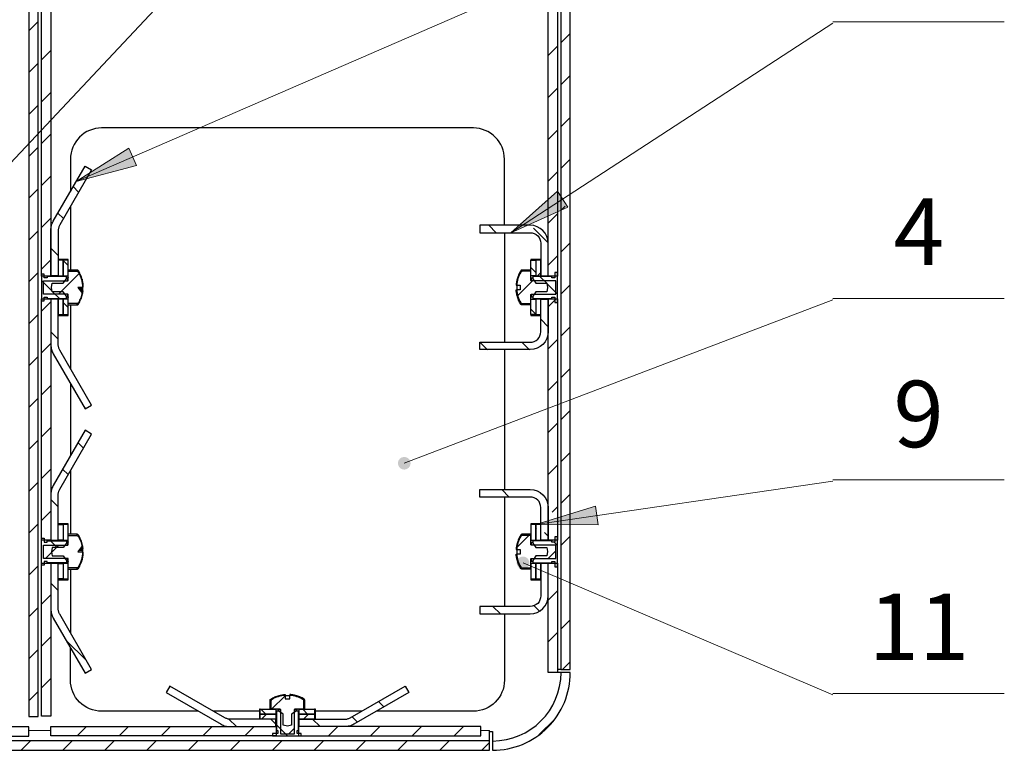
# Model space of a CAD drawing. Units: millimetres. Extents: x 575.16 to 582.2, y 483.98 to 493.51.
# Drawn here: x 579.89 to 581.97, y 483.98 to 485.52 of the extents above; entities that cross this region are included whole.
import ezdxf

# ---------------------------------------------------------------- set-up
doc = ezdxf.new("R2010")
doc.units = ezdxf.units.MM
for name, color, linetype in [('PDF _Геометрия', 7, 'Continuous'), ('PDF _Сплошная заливка', 7, 'Continuous'), ('PDF _Текст', 7, 'Continuous')]:
    doc.layers.add(name, color=color, linetype=linetype)
doc.styles.add('PDF Arial', font='arial.ttf')

msp = doc.modelspace()

# ---------------------------------------------------------------- hatches: boundary and pattern name
at = {"layer": 'PDF _Сплошная заливка', "true_color": 0xffffff, "transparency": 33554559}
h = msp.add_hatch(color=7, dxfattribs=at)
h.paths.add_polyline_path([(577.3905, 486.3657), (577.3935, 486.3642), (577.3967, 486.3635), (577.4001, 486.3636), (577.4033, 486.3646), (577.4061, 486.3663), (577.4085, 486.3687), (577.4102, 486.3716), (577.4111, 486.3748), (577.4111, 486.3781), (577.4104, 486.3814), (577.4088, 486.3843), (577.4066, 486.3868), (577.4038, 486.3887), (577.4007, 486.3898), (577.3974, 486.3901), (577.3941, 486.3895), (577.391, 486.3882), (577.3884, 486.3861), (577.3864, 486.3834), (577.3851, 486.3803), (577.3846, 486.3771), (577.3849, 486.3737), (577.3861, 486.3706), (577.388, 486.3678), (577.3905, 486.3657), (577.3979, 486.3767)], flags=0)
h.paths.add_polyline_path([(580.2313, 486.649), (580.2331, 486.6518), (580.2343, 486.6549), (580.2346, 486.6582), (580.2341, 486.6616), (580.2328, 486.6646), (580.2307, 486.6673), (580.2281, 486.6693), (580.225, 486.6707), (580.2217, 486.6712), (580.2184, 486.6709), (580.2153, 486.6697), (580.2125, 486.6679), (580.2103, 486.6654), (580.2088, 486.6624), (580.208, 486.6592), (580.2081, 486.6558), (580.209, 486.6526), (580.2107, 486.6497), (580.2131, 486.6474), (580.216, 486.6457), (580.2192, 486.6447), (580.2225, 486.6446), (580.2258, 486.6453), (580.2288, 486.6468), (580.2313, 486.649), (580.2213, 486.6579)], flags=0)
h.paths.add_polyline_path([(576.3055, 484.5858), (576.3088, 484.5851), (576.3121, 484.5852), (576.3154, 484.5861), (576.3182, 484.5878), (576.3206, 484.5902), (576.3223, 484.5931), (576.3232, 484.5963), (576.3233, 484.5996), (576.3226, 484.6029), (576.3211, 484.6058), (576.3189, 484.6083), (576.3161, 484.6102), (576.313, 484.6114), (576.3097, 484.6117), (576.3064, 484.6112), (576.3033, 484.6098), (576.3007, 484.6078), (576.2986, 484.6052), (576.2973, 484.6021), (576.2968, 484.5988), (576.2971, 484.5955), (576.2982, 484.5923), (576.3001, 484.5896), (576.3026, 484.5874), (576.3055, 484.5858), (576.3101, 484.5984)], flags=0)
h.paths.add_polyline_path([(576.5147, 484.2041), (576.57, 484.3234), (576.6033, 484.3012)], flags=0)
h.paths.add_polyline_path([(580.0116, 485.1765), (580.1229, 485.2466), (580.1388, 485.2099)], flags=0)
h.paths.add_polyline_path([(580.9291, 485.068), (581.0272, 485.1557), (581.049, 485.1222)], flags=0)
h.paths.add_polyline_path([(580.6916, 484.5767), (580.6931, 484.5737), (580.6954, 484.5713), (580.6982, 484.5694), (580.7013, 484.5684), (580.7047, 484.5681), (580.708, 484.5687), (580.711, 484.5701), (580.7136, 484.5722), (580.7156, 484.5749), (580.7169, 484.5779), (580.7173, 484.5813), (580.717, 484.5846), (580.7158, 484.5877), (580.7138, 484.5904), (580.7113, 484.5926), (580.7083, 484.594), (580.705, 484.5947), (580.7017, 484.5945), (580.6985, 484.5936), (580.6956, 484.5918), (580.6933, 484.5894), (580.6917, 484.5865), (580.6908, 484.5833), (580.6908, 484.5799), (580.6916, 484.5767), (580.704, 484.5814)], flags=0)
h.paths.add_polyline_path([(580.9817, 484.4522), (581.1074, 484.4908), (581.1132, 484.4512)], flags=0)
h.paths.add_polyline_path([(580.9424, 484.3764), (580.9415, 484.3732), (580.9414, 484.3699), (580.9422, 484.3666), (580.9437, 484.3637), (580.9459, 484.3612), (580.9487, 484.3593), (580.9518, 484.3582), (580.9552, 484.3579), (580.9585, 484.3584), (580.9615, 484.3598), (580.9641, 484.3618), (580.9662, 484.3645), (580.9675, 484.3675), (580.968, 484.3708), (580.9677, 484.3742), (580.9665, 484.3773), (580.9646, 484.3801), (580.9621, 484.3822), (580.9591, 484.3837), (580.9559, 484.3845), (580.9525, 484.3843), (580.9493, 484.3834), (580.9465, 484.3817), (580.9441, 484.3793), (580.9424, 484.3764), (580.9547, 484.3712)], flags=0)
h.paths.add_polyline_path([(580.8699, 485.6331), (580.963, 485.726), (580.9866, 485.6937)], flags=0)
h.paths.add_polyline_path([(580.7064, 485.7741), (580.7963, 485.8702), (580.821, 485.8387)], flags=0)
h.paths.add_polyline_path([(576.3673, 485.5254), (576.3706, 485.525), (576.3739, 485.5256), (576.377, 485.5269), (576.3796, 485.5289), (576.3817, 485.5315), (576.383, 485.5346), (576.3835, 485.5379), (576.3832, 485.5412), (576.3821, 485.5444), (576.3803, 485.5471), (576.3778, 485.5493), (576.3748, 485.5509), (576.3715, 485.5516), (576.3682, 485.5515), (576.365, 485.5506), (576.3621, 485.5489), (576.3597, 485.5465), (576.358, 485.5437), (576.3571, 485.5405), (576.357, 485.5371), (576.3577, 485.5339), (576.3592, 485.5309), (576.3614, 485.5284), (576.3642, 485.5265), (576.3673, 485.5254), (576.3702, 485.5383)], flags=0)
h.paths.add_polyline_path([(579.4691, 484.7855), (579.5436, 484.8939), (579.5727, 484.8665)], flags=0)

# ---------------------------------------------------------------- linework, layer by layer
at = {"layer": 'PDF _Геометрия', "color": 7, "lineweight": 18, "true_color": 0xffffff}
for points in [[(581.6135, 487.0685), (579.4691, 484.7855)], [(581.6084, 485.8699), (580.0116, 485.1765)], [(579.9312, 485.5141), (579.9115, 485.4944)], [(581.6084, 485.5103), (580.9291, 485.068)], [(581.6084, 485.5131), (581.9705, 485.5131)], [(581.9705, 485.5131), (581.6084, 485.5131)], [(581.6084, 485.5103), (581.6084, 485.5103)], [(581.0545, 485.4884), (581.0348, 485.4687)], [(579.9581, 485.4526), (579.9384, 485.4329)], [(581.0276, 485.4615), (581.0079, 485.4418)], [(579.9312, 485.4257), (579.9115, 485.406)], [(581.0545, 485.4), (581.0348, 485.3803)], [(579.9581, 485.3642), (579.9384, 485.3445)], [(581.0276, 485.3731), (581.0079, 485.3534)], [(579.9312, 485.3373), (579.9115, 485.3176)], [(581.0545, 485.3116), (581.0348, 485.2919)], [(581.0276, 485.2847), (581.0079, 485.265)], [(579.9581, 485.2758), (579.9384, 485.2562)], [(579.9312, 485.2489), (579.9115, 485.2292)], [(581.0545, 485.2232), (581.0348, 485.2036)], [(581.0276, 485.1963), (581.0079, 485.1767)], [(579.9581, 485.1874), (579.9384, 485.1678)], [(579.9312, 485.1605), (579.9115, 485.1409)], [(580.0052, 485.1653), (580.0167, 485.1538)], [(581.0436, 485.1239), (581.0348, 485.1152)], [(579.9581, 485.0991), (579.9384, 485.0794)], [(579.9728, 485.1093), (579.9844, 485.0978)], [(581.0276, 485.1079), (581.0079, 485.0883)], [(579.9312, 485.0722), (579.9115, 485.0525)], [(580.8823, 485.0837), (580.898, 485.068)], [(580.977, 485.0774), (581.0079, 485.0465)], [(579.9581, 485.0357), (579.9738, 485.0199)], [(581.0545, 485.0465), (581.0348, 485.0268)], [(579.9581, 485.0107), (579.9384, 484.991)], [(579.9843, 485.0094), (579.9948, 484.9989)], [(581.0276, 485.0196), (581.0079, 484.9999)], [(580.0131, 484.9892), (580.0131, 484.9892), (580.0131, 484.9884), (580.0131, 484.9865)], [(580.0161, 484.9876), (580.0161, 484.9876), (580.0161, 484.9868), (580.0161, 484.9848)], [(580.9499, 484.9848), (580.9499, 484.9868), (580.9499, 484.9876), (580.9499, 484.9876)], [(580.9529, 484.9865), (580.9529, 484.9884), (580.9529, 484.9892), (580.9529, 484.9892)], [(580.9712, 484.9948), (580.9817, 484.9843)], [(579.9312, 484.9838), (579.9115, 484.9641)], [(579.9384, 484.967), (579.9607, 484.9446)], [(580.0177, 484.9819), (579.9742, 484.9384)], [(579.9935, 484.9665), (579.9935, 484.9695), (579.9935, 484.9714), (579.9935, 484.9722), (579.9935, 484.9722)], [(580.9746, 484.9665), (580.9435, 484.9354)], [(580.9725, 484.9722), (580.9725, 484.9722), (580.9725, 484.9714), (580.9725, 484.9695), (580.9725, 484.9665)], [(580.9922, 484.9841), (580.9852, 484.9771)], [(580.9903, 484.9757), (581.0046, 484.9614)], [(579.9617, 484.9436), (579.976, 484.9293)], [(581.0052, 484.9608), (581.0276, 484.9384)], [(581.0545, 484.9581), (581.0348, 484.9384)], [(579.9935, 484.9328), (579.9935, 484.9336), (579.9935, 484.9355), (579.9935, 484.9384)], [(581.6084, 484.9263), (580.704, 484.5814)], [(580.9725, 484.9384), (580.9725, 484.9355), (580.9725, 484.9336), (580.9725, 484.9328)], [(581.0249, 484.9285), (581.0079, 484.9115)], [(581.6084, 484.9291), (581.9705, 484.9291)], [(581.9705, 484.9291), (581.6084, 484.9291)], [(581.6084, 484.9263), (581.6084, 484.9263)], [(579.9581, 484.9223), (579.9384, 484.9026)], [(579.9843, 484.921), (579.9948, 484.9105)], [(580.0131, 484.9184), (580.0131, 484.9165), (580.0131, 484.9158), (580.0131, 484.9157)], [(580.0161, 484.9202), (580.0161, 484.9182), (580.0161, 484.9174), (580.0161, 484.9174)], [(580.9499, 484.9174), (580.9499, 484.9174), (580.9499, 484.9182), (580.9499, 484.9202)], [(580.9529, 484.9157), (580.9529, 484.9158), (580.9529, 484.9165), (580.9529, 484.9184)], [(580.9712, 484.9064), (580.9817, 484.8959)], [(579.9312, 484.8954), (579.9115, 484.8757)], [(580.9922, 484.8957), (580.9915, 484.8951)], [(580.9922, 484.8854), (581.0079, 484.8697)], [(581.0545, 484.8697), (581.0348, 484.85)], [(579.9581, 484.8589), (579.9738, 484.8431)], [(581.0276, 484.8428), (581.0079, 484.8231)], [(579.9581, 484.8339), (579.9384, 484.8142)], [(580.8638, 484.837), (580.8796, 484.8212)], [(580.9522, 484.837), (580.968, 484.8212)], [(579.9312, 484.807), (579.9115, 484.7873)], [(581.0545, 484.7813), (581.0348, 484.7616)], [(579.9581, 484.7455), (579.9384, 484.7258)], [(581.0276, 484.7544), (581.0079, 484.7347)], [(579.9312, 484.7186), (579.9115, 484.6989)], [(580.0274, 484.7012), (580.0316, 484.697)], [(581.0545, 484.6929), (581.0348, 484.6732)], [(579.9581, 484.6571), (579.9384, 484.6374)], [(581.0276, 484.666), (581.0079, 484.6463)], [(579.9312, 484.6302), (579.9115, 484.6105)], [(580.0152, 484.625), (580.0267, 484.6134)], [(581.0545, 484.6045), (581.0348, 484.5848)], [(581.0276, 484.5776), (581.0079, 484.5579)], [(579.9581, 484.5687), (579.9384, 484.549)], [(579.9829, 484.5689), (579.9944, 484.5574)], [(579.9312, 484.5418), (579.9115, 484.5221)], [(581.6084, 484.5438), (580.9817, 484.4522)], [(581.6084, 484.5466), (581.9705, 484.5466)], [(581.9705, 484.5466), (581.6084, 484.5466)], [(581.6084, 484.5438), (581.6084, 484.5438)], [(580.9097, 484.526), (580.9254, 484.5102)], [(581.0545, 484.5161), (581.0348, 484.4964)], [(579.9581, 484.5053), (579.9738, 484.4896)], [(581.0276, 484.4892), (581.0165, 484.4781)], [(579.9581, 484.4803), (579.9384, 484.4607)], [(579.9312, 484.4534), (579.9115, 484.4337)], [(579.9949, 484.4288), (579.9948, 484.4287)], [(580.0131, 484.4315), (580.0131, 484.4315), (580.0131, 484.4307), (580.0131, 484.4288)], [(580.0161, 484.4298), (580.0161, 484.4298), (580.0161, 484.429), (580.0161, 484.427)], [(580.9672, 484.4288), (580.9417, 484.4033)], [(580.9499, 484.427), (580.9499, 484.429), (580.9499, 484.4298), (580.9499, 484.4298)], [(580.9529, 484.4288), (580.9529, 484.4307), (580.9529, 484.4315), (580.9529, 484.4315)], [(580.983, 484.4446), (580.9817, 484.4433)], [(581.0003, 484.4354), (581.0079, 484.4277)], [(581.0545, 484.4277), (581.0348, 484.4081)], [(579.9749, 484.4088), (579.9468, 484.3807)], [(579.9571, 484.4179), (579.9714, 484.4036)], [(579.9935, 484.4088), (579.9935, 484.4117), (579.9935, 484.4137), (579.9935, 484.4144), (579.9935, 484.4144)], [(580.9725, 484.4144), (580.9725, 484.4144), (580.9725, 484.4137), (580.9725, 484.4117), (580.9725, 484.4088)], [(581.0205, 484.4152), (581.0276, 484.4081)], [(581.0237, 484.3969), (581.0075, 484.3807)], [(579.9312, 484.365), (579.9115, 484.3454)], [(579.9935, 484.3751), (579.9935, 484.3751), (579.9935, 484.3758), (579.9935, 484.3777), (579.9935, 484.3807)], [(580.0161, 484.3625), (580.0161, 484.3605), (580.0161, 484.3597), (580.0161, 484.3596)], [(580.9499, 484.3596), (580.9499, 484.3597), (580.9499, 484.3605), (580.9499, 484.3625)], [(581.6084, 484.0924), (580.9547, 484.3712)], [(580.9725, 484.3807), (580.9725, 484.3777), (580.9725, 484.3758), (580.9725, 484.3751), (580.9725, 484.3751)], [(580.0131, 484.3607), (580.0131, 484.3588), (580.0131, 484.358), (580.0131, 484.358)], [(580.9529, 484.358), (580.9529, 484.358), (580.9529, 484.3588), (580.9529, 484.3607)], [(579.9581, 484.3286), (579.9738, 484.3128)], [(579.9581, 484.3036), (579.9384, 484.2839)], [(581.0276, 484.3125), (581.0079, 484.2928)], [(580.8912, 484.2793), (580.907, 484.2635)], [(580.9781, 484.2808), (580.9898, 484.2691)], [(579.9312, 484.2767), (579.9115, 484.257)], [(581.0545, 484.251), (581.0348, 484.2313)], [(581.0276, 484.2241), (581.0079, 484.2044)], [(579.9581, 484.2152), (579.9384, 484.1955)], [(579.9899, 484.2083), (580.033, 484.1653)], [(579.9312, 484.1883), (579.9115, 484.1686)], [(581.0545, 484.1626), (581.0381, 484.1462)], [(579.9581, 484.1268), (579.9384, 484.1071)], [(579.9312, 484.0999), (579.9115, 484.0802)], [(580.7057, 484.1112), (580.7059, 484.111)], [(581.6084, 484.0952), (581.9705, 484.0952)], [(581.9705, 484.0952), (581.6084, 484.0952)], [(581.6084, 484.0924), (581.6084, 484.0924)], [(580.4207, 484.0805), (580.4207, 484.0805), (580.4214, 484.0805), (580.4233, 484.0805)], [(580.4223, 484.0835), (580.4223, 484.0835), (580.4231, 484.0835), (580.4251, 484.0835)], [(580.4526, 484.0909), (580.4238, 484.0622)], [(580.4897, 484.0835), (580.4917, 484.0835), (580.4925, 484.0835), (580.4925, 484.0835)], [(580.4915, 484.0805), (580.4934, 484.0805), (580.4941, 484.0805), (580.4942, 484.0805)], [(580.6497, 484.0789), (580.6612, 484.0673)], [(580.4012, 484.0622), (580.4117, 484.0517)], [(580.4133, 484.0517), (580.4028, 484.0412)], [(580.4434, 484.0609), (580.4404, 484.0609), (580.4385, 484.0609), (580.4377, 484.0609)], [(580.4771, 484.0609), (580.4771, 484.0609), (580.4763, 484.0609), (580.4744, 484.0609), (580.4715, 484.0609)], [(580.4896, 484.0622), (580.5001, 484.0517)], [(580.5017, 484.0517), (580.4912, 484.0412)], [(580.3336, 484.0414), (580.3496, 484.0255)], [(580.4222, 484.0412), (580.4328, 484.0306)], [(580.4342, 484.0292), (580.4576, 484.0058)], [(580.5106, 484.0412), (580.5263, 484.0255)], [(580.5937, 484.0465), (580.6052, 484.035)], [(581.0222, 484.0419), (580.9882, 484.0079)], [(579.9581, 484.0174), (579.9115, 484.0174)], [(580.0335, 484.0255), (580.0138, 484.0058)], [(580.1219, 484.0255), (580.1022, 484.0058)], [(580.2103, 484.0255), (580.1906, 484.0058)], [(580.2987, 484.0255), (580.279, 484.0058)], [(580.3871, 484.0255), (580.3674, 484.0058)], [(580.4715, 484.0215), (580.4597, 484.0097)], [(580.5638, 484.0255), (580.5442, 484.0058)], [(580.6522, 484.0255), (580.6325, 484.0058)], [(580.7406, 484.0255), (580.7209, 484.0058)], [(580.829, 484.0255), (580.8093, 484.0058)], [(580.8839, 484.0174), (580.8657, 484.0174)], [(579.9149, 483.9953), (579.8952, 483.9756)], [(580.0033, 483.9953), (579.9836, 483.9756)], [(580.0917, 483.9953), (580.072, 483.9756)], [(580.1801, 483.9953), (580.1604, 483.9756)], [(580.2685, 483.9953), (580.2488, 483.9756)], [(580.3569, 483.9953), (580.3372, 483.9756)], [(580.4453, 483.9953), (580.4256, 483.9756)], [(580.5337, 483.9953), (580.514, 483.9756)], [(580.622, 483.9953), (580.6024, 483.9756)], [(580.7104, 483.9953), (580.6907, 483.9756)], [(580.7988, 483.9953), (580.7791, 483.9756)], [(580.8839, 483.992), (580.8675, 483.9756)]]:
    msp.add_lwpolyline(points, dxfattribs=at)
at = {"layer": 'PDF _Геометрия', "color": 7, "lineweight": 25, "true_color": 0xffffff}
for points in [[(579.9115, 485.7315), (579.9115, 484.047), (579.9312, 484.047), (579.9312, 485.7315), (579.9312, 486.8911), (579.9305, 486.8911), (579.9286, 486.8911), (579.9255, 486.8911), (579.9214, 486.8911), (579.9162, 486.8911), (579.9102, 486.8911), (579.9036, 486.8911), (579.8966, 486.8911), (579.8893, 486.8911)], [(581.0348, 484.1462), (581.0545, 484.1462), (581.0545, 485.7315), (581.0545, 486.7919), (581.0348, 486.7919), (581.0348, 485.7315), (581.0348, 484.1462), (581.0344, 484.1462), (581.0331, 484.1462), (581.0311, 484.1462), (581.0283, 484.1462), (581.0276, 484.1462)], [(579.9581, 485.7315), (579.9581, 484.9765), (579.9384, 484.9765), (579.9384, 485.7315)], [(581.0276, 485.7315), (581.0276, 484.9765), (581.0079, 484.9765), (581.0079, 485.7315)], [(579.9994, 485.1238), (579.9994, 484.9892)], [(580.9154, 485.068), (580.9154, 484.837)], [(579.9948, 485.0099), (579.9843, 485.0099), (579.9738, 485.0099), (579.9738, 484.9771), (579.9843, 484.9771), (579.9843, 485.0099), (579.9843, 484.9771), (579.9948, 484.9771), (579.9948, 485.0099), (579.9948, 485.0113), (579.9948, 485.0115), (579.9843, 485.0115), (579.9738, 485.0115)], [(580.9922, 485.0115), (580.9817, 485.0115), (580.9712, 485.0115), (580.9712, 485.0113), (580.9712, 485.0099), (580.9817, 485.0099), (580.9817, 485.0113), (580.9817, 485.0115), (580.9817, 485.0113), (580.9817, 485.0099), (580.9817, 484.9771), (580.9922, 484.9771), (580.9922, 485.0099), (580.9817, 485.0099), (580.9817, 484.9771), (580.9712, 484.9771), (580.9712, 485.0099)], [(580.0248, 484.9667), (580.0241, 484.9694), (580.0233, 484.9722), (580.0224, 484.9749), (580.0213, 484.9775), (580.0202, 484.9801), (580.0189, 484.9827), (580.0176, 484.9852), (580.0161, 484.9876), (580.0159, 484.9879), (580.0156, 484.9883), (580.0152, 484.9886), (580.0148, 484.9888), (580.0144, 484.989), (580.014, 484.9891), (580.0136, 484.9892), (580.0131, 484.9892), (579.9948, 484.9892)], [(580.9712, 484.9892), (580.9529, 484.9892), (580.9524, 484.9892), (580.952, 484.9891), (580.9516, 484.989), (580.9511, 484.9888), (580.9508, 484.9886), (580.9504, 484.9883), (580.9501, 484.9879), (580.9499, 484.9876), (580.9486, 484.9855), (580.9474, 484.9833), (580.9463, 484.9812), (580.9453, 484.9789), (580.9443, 484.9767), (580.9434, 484.9744), (580.9427, 484.9721), (580.942, 484.9697), (580.942, 484.9697), (580.942, 484.9697), (580.9421, 484.9697), (580.9422, 484.9696), (580.9418, 484.9684), (580.9415, 484.9672), (580.9413, 484.966), (580.941, 484.9648), (580.9408, 484.9636), (580.9406, 484.9624), (580.9404, 484.9611), (580.9403, 484.9599), (580.9403, 484.9596), (580.9403, 484.9594), (580.9403, 484.9591), (580.9403, 484.9588), (580.9403, 484.9584), (580.9403, 484.9581), (580.9403, 484.9577), (580.9403, 484.9573), (580.9404, 484.9573), (580.9405, 484.9573), (580.9406, 484.9573), (580.9407, 484.9573), (580.9409, 484.9573), (580.941, 484.9573), (580.9412, 484.9573), (580.9413, 484.9573)], [(580.9712, 484.9157), (580.9529, 484.9157), (580.9524, 484.9158), (580.952, 484.9158), (580.9516, 484.916), (580.9511, 484.9162), (580.9508, 484.9164), (580.9504, 484.9167), (580.9501, 484.917), (580.9499, 484.9174), (580.9486, 484.9195), (580.9474, 484.9216), (580.9463, 484.9238), (580.9453, 484.926), (580.9443, 484.9283), (580.9434, 484.9306), (580.9427, 484.9329), (580.942, 484.9353), (580.942, 484.9353), (580.942, 484.9353), (580.9421, 484.9353), (580.9422, 484.9353), (580.9418, 484.9365), (580.9415, 484.9378), (580.9413, 484.939), (580.941, 484.9402), (580.9408, 484.9414), (580.9406, 484.9426), (580.9404, 484.9438), (580.9403, 484.9451), (580.9403, 484.9453), (580.9403, 484.9456), (580.9403, 484.9459), (580.9403, 484.9462), (580.9403, 484.9466), (580.9403, 484.9469), (580.9403, 484.9473), (580.9403, 484.9476), (580.9404, 484.9476), (580.9405, 484.9476), (580.9406, 484.9476), (580.9407, 484.9476), (580.9409, 484.9476), (580.941, 484.9476), (580.9412, 484.9476), (580.9413, 484.9476), (580.9417, 484.944), (580.9423, 484.9405), (580.9431, 484.9369), (580.944, 484.9334), (580.9452, 484.93), (580.9466, 484.9267), (580.9481, 484.9234), (580.9499, 484.9202), (580.95, 484.9199), (580.9508, 484.9191), (580.9519, 484.9186), (580.9524, 484.9184), (580.9529, 484.9184), (580.9712, 484.9184), (580.9712, 484.9366), (580.9712, 484.9368), (580.9713, 484.9375), (580.9717, 484.938), (580.972, 484.9383), (580.9723, 484.9384), (580.9725, 484.9384), (581.0237, 484.9384), (581.0237, 484.9665), (580.9725, 484.9665), (580.9724, 484.9665), (580.9722, 484.9666), (580.9718, 484.9668), (580.9715, 484.9672), (580.9712, 484.9678), (580.9712, 484.9683), (580.9712, 484.9866), (580.9529, 484.9866), (580.9519, 484.9864), (580.9508, 484.9858), (580.9499, 484.9848), (580.9499, 484.9848), (580.9481, 484.9816), (580.9466, 484.9783), (580.9452, 484.975), (580.944, 484.9715), (580.9431, 484.9681), (580.9423, 484.9645), (580.9417, 484.9609), (580.9413, 484.9573), (580.9489, 484.9573), (580.9489, 484.9476), (580.9413, 484.9476)], [(579.9503, 484.9757), (579.9503, 484.9765)], [(579.9909, 484.9757), (579.9909, 484.9771)], [(579.9948, 484.9735), (579.9948, 484.9732), (579.9947, 484.973), (579.9946, 484.9728), (579.9944, 484.9726), (579.9942, 484.9724), (579.994, 484.9723), (579.9938, 484.9722), (579.9935, 484.9722), (579.9909, 484.9722)], [(580.0257, 484.9596), (580.0257, 484.9598), (580.0257, 484.9601), (580.0257, 484.9603), (580.0257, 484.9605), (580.0257, 484.9607), (580.0257, 484.9609), (580.0257, 484.961), (580.0257, 484.9611), (580.0255, 484.9623), (580.0254, 484.9634), (580.0252, 484.9646), (580.0249, 484.9657), (580.0247, 484.9669), (580.0244, 484.968), (580.0242, 484.9691), (580.0238, 484.9703), (580.0239, 484.9699), (580.024, 484.9695), (580.024, 484.9691), (580.024, 484.9687), (580.024, 484.9683), (580.024, 484.9678), (580.0239, 484.9674), (580.0238, 484.9669), (580.0242, 484.9658), (580.0244, 484.9647), (580.0247, 484.9635), (580.0249, 484.9624), (580.0252, 484.9613), (580.0254, 484.9601), (580.0255, 484.9589), (580.0257, 484.9578), (580.0257, 484.9574), (580.0257, 484.957), (580.0257, 484.9566), (580.0257, 484.9562), (580.0257, 484.9558), (580.0257, 484.9554), (580.0257, 484.955), (580.0257, 484.9545), (580.0256, 484.9543), (580.0255, 484.954), (580.0254, 484.9538), (580.0253, 484.9536), (580.0252, 484.9533), (580.0251, 484.9531), (580.025, 484.9529), (580.0248, 484.9526)], [(580.9751, 484.9722), (580.9725, 484.9722), (580.9722, 484.9722), (580.972, 484.9723), (580.9718, 484.9724), (580.9716, 484.9726), (580.9714, 484.9728), (580.9713, 484.973), (580.9712, 484.9732), (580.9712, 484.9735)], [(580.9751, 484.9771), (580.9751, 484.9757)], [(581.0157, 484.9765), (581.0157, 484.9757)], [(579.9948, 484.9157), (580.0131, 484.9157), (580.0136, 484.9158), (580.014, 484.9158), (580.0144, 484.916), (580.0148, 484.9162), (580.0152, 484.9164), (580.0156, 484.9167), (580.0159, 484.917), (580.0161, 484.9174), (580.0176, 484.9198), (580.0189, 484.9223), (580.0202, 484.9249), (580.0213, 484.9275), (580.0224, 484.9301), (580.0233, 484.9328), (580.0241, 484.9355), (580.0248, 484.9383), (580.0249, 484.9393), (580.0252, 484.9404), (580.0254, 484.9416), (580.0255, 484.9427), (580.0257, 484.9439), (580.0257, 484.944), (580.0257, 484.9441), (580.0257, 484.9443), (580.0257, 484.9445), (580.0257, 484.9447), (580.0257, 484.9449), (580.0257, 484.9451), (580.0257, 484.9454), (580.0256, 484.945), (580.0254, 484.9446), (580.0252, 484.9442), (580.025, 484.9438), (580.0248, 484.9434), (580.0246, 484.9431), (580.0243, 484.9427), (580.024, 484.9423)], [(580.0171, 484.9526), (580.0155, 484.9524)], [(580.017, 484.9502), (580.0231, 484.9504), (580.0257, 484.9505)], [(580.0257, 484.9472), (580.0231, 484.9474), (580.0187, 484.9478)], [(580.0257, 484.9454), (580.0231, 484.9455), (580.0202, 484.9456)], [(580.0254, 484.9454), (580.0255, 484.946), (580.0257, 484.9472), (580.0257, 484.9476), (580.0257, 484.9479), (580.0257, 484.9483), (580.0257, 484.9487), (580.0257, 484.9492), (580.0257, 484.9496), (580.0257, 484.95), (580.0257, 484.9505), (580.0255, 484.9509), (580.0254, 484.9513), (580.0252, 484.9517), (580.0249, 484.9521), (580.0247, 484.9526), (580.0247, 484.9526)], [(580.9422, 484.9476), (580.9421, 484.9488), (580.942, 484.9501), (580.942, 484.9513), (580.942, 484.9525), (580.942, 484.9537), (580.942, 484.9549), (580.9421, 484.9561), (580.9422, 484.9573)], [(579.9503, 484.9285), (579.9503, 484.9293)], [(579.9738, 484.8934), (579.9843, 484.8934), (579.9948, 484.8934), (579.9948, 484.8937), (579.9948, 484.8951), (579.9948, 484.9279), (579.9843, 484.9279), (579.9843, 484.8951), (579.9843, 484.9279), (579.9738, 484.9279), (579.9738, 484.8951), (579.9843, 484.8951), (579.9843, 484.8937), (579.9843, 484.8934), (579.9843, 484.8937), (579.9843, 484.8951), (579.9948, 484.8951)], [(579.9909, 484.9328), (579.9935, 484.9328), (579.9938, 484.9328), (579.994, 484.9327), (579.9942, 484.9326), (579.9944, 484.9324), (579.9946, 484.9322), (579.9947, 484.932), (579.9948, 484.9318), (579.9948, 484.9315)], [(579.9909, 484.9279), (579.9909, 484.9293)], [(580.9712, 484.9315), (580.9712, 484.9318), (580.9713, 484.932), (580.9714, 484.9322), (580.9716, 484.9324), (580.9718, 484.9326), (580.972, 484.9327), (580.9722, 484.9328), (580.9725, 484.9328), (580.9751, 484.9328)], [(580.9712, 484.8951), (580.9712, 484.9279), (580.9817, 484.9279), (580.9817, 484.8951), (580.9922, 484.8951), (580.9922, 484.9279), (580.9817, 484.9279), (580.9817, 484.8951), (580.9817, 484.8937), (580.9817, 484.8934), (580.9817, 484.8937), (580.9817, 484.8951), (580.9712, 484.8951), (580.9712, 484.8937), (580.9712, 484.8934), (580.9817, 484.8934), (580.9922, 484.8934)], [(580.9751, 484.9293), (580.9751, 484.9279)], [(581.0157, 484.9293), (581.0157, 484.9285)], [(579.9994, 484.9157), (579.9994, 484.7812)], [(580.9154, 484.8213), (580.9154, 484.526)], [(579.9994, 484.7497), (579.9994, 484.5976)], [(579.9994, 484.5661), (579.9994, 484.4315)], [(580.9154, 484.5102), (580.9154, 484.2793)], [(579.9948, 484.4522), (579.9843, 484.4522), (579.9843, 484.4194), (579.9738, 484.4194), (579.9738, 484.4522), (579.9843, 484.4522), (579.9843, 484.4194), (579.9948, 484.4194), (579.9948, 484.4522), (579.9948, 484.4536), (579.9948, 484.4538), (579.9843, 484.4538), (579.9738, 484.4538)], [(580.9922, 484.4538), (580.9817, 484.4538), (580.9712, 484.4538), (580.9712, 484.4536), (580.9712, 484.4522), (580.9712, 484.4194), (580.9817, 484.4194), (580.9817, 484.4522), (580.9817, 484.4194), (580.9922, 484.4194), (580.9922, 484.4522), (580.9817, 484.4522), (580.9817, 484.4536), (580.9817, 484.4538), (580.9817, 484.4536), (580.9817, 484.4522), (580.9712, 484.4522)], [(580.024, 484.4049), (580.0243, 484.4045), (580.0246, 484.4042), (580.0248, 484.4038), (580.025, 484.4034), (580.0252, 484.403), (580.0254, 484.4026), (580.0256, 484.4022), (580.0257, 484.4018), (580.0257, 484.4021), (580.0257, 484.4023), (580.0257, 484.4026), (580.0257, 484.4028), (580.0257, 484.403), (580.0257, 484.4031), (580.0257, 484.4033), (580.0257, 484.4034), (580.0255, 484.4045), (580.0254, 484.4057), (580.0252, 484.4068), (580.0249, 484.408), (580.0248, 484.4089), (580.0241, 484.4117), (580.0233, 484.4144), (580.0224, 484.4171), (580.0213, 484.4198), (580.0202, 484.4224), (580.0189, 484.4249), (580.0176, 484.4274), (580.0161, 484.4298), (580.0159, 484.4302), (580.0156, 484.4305), (580.0152, 484.4308), (580.0148, 484.4311), (580.0144, 484.4312), (580.014, 484.4314), (580.0136, 484.4315), (580.0131, 484.4315), (579.9948, 484.4315)], [(580.9712, 484.4315), (580.9529, 484.4315), (580.9524, 484.4315), (580.952, 484.4314), (580.9516, 484.4312), (580.9511, 484.4311), (580.9508, 484.4308), (580.9504, 484.4305), (580.9501, 484.4302), (580.9499, 484.4298), (580.9486, 484.4278), (580.9474, 484.4256), (580.9463, 484.4234), (580.9453, 484.4212), (580.9443, 484.4189), (580.9434, 484.4166), (580.9427, 484.4143), (580.942, 484.412), (580.942, 484.412), (580.942, 484.4119), (580.9421, 484.4119), (580.9422, 484.4119), (580.9418, 484.4107), (580.9415, 484.4095), (580.9413, 484.4083), (580.941, 484.4071), (580.9408, 484.4058), (580.9406, 484.4046), (580.9404, 484.4034), (580.9403, 484.4022), (580.9403, 484.4019), (580.9403, 484.4016), (580.9403, 484.4013), (580.9403, 484.401), (580.9403, 484.4007), (580.9403, 484.4003), (580.9403, 484.4), (580.9403, 484.3996), (580.9404, 484.3996), (580.9405, 484.3996), (580.9406, 484.3996), (580.9407, 484.3996), (580.9409, 484.3996), (580.941, 484.3996), (580.9412, 484.3996), (580.9413, 484.3996)], [(580.9712, 484.358), (580.9529, 484.358), (580.9524, 484.358), (580.952, 484.3581), (580.9516, 484.3583), (580.9511, 484.3584), (580.9508, 484.3587), (580.9504, 484.359), (580.9501, 484.3593), (580.9499, 484.3596), (580.9486, 484.3617), (580.9474, 484.3639), (580.9463, 484.3661), (580.9453, 484.3683), (580.9443, 484.3705), (580.9434, 484.3728), (580.9427, 484.3752), (580.942, 484.3775), (580.942, 484.3775), (580.942, 484.3775), (580.9421, 484.3776), (580.9422, 484.3776), (580.9418, 484.3788), (580.9415, 484.38), (580.9413, 484.3812), (580.941, 484.3824), (580.9408, 484.3837), (580.9406, 484.3849), (580.9404, 484.3861), (580.9403, 484.3873), (580.9403, 484.3876), (580.9403, 484.3879), (580.9403, 484.3882), (580.9403, 484.3885), (580.9403, 484.3888), (580.9403, 484.3892), (580.9403, 484.3895), (580.9403, 484.3899), (580.9404, 484.3899), (580.9405, 484.3899), (580.9406, 484.3899), (580.9407, 484.3899), (580.9409, 484.3899), (580.941, 484.3899), (580.9412, 484.3899), (580.9413, 484.3899), (580.9417, 484.3863), (580.9423, 484.3827), (580.9431, 484.3792), (580.944, 484.3757), (580.9452, 484.3723), (580.9466, 484.3689), (580.9481, 484.3656), (580.9499, 484.3625), (580.95, 484.3622), (580.9508, 484.3613), (580.9519, 484.3608), (580.9524, 484.3607), (580.9529, 484.3607), (580.9712, 484.3607), (580.9712, 484.3789), (580.9712, 484.379), (580.9713, 484.3798), (580.9717, 484.3803), (580.972, 484.3805), (580.9723, 484.3807), (580.9725, 484.3807), (581.0237, 484.3807), (581.0237, 484.4088), (580.9725, 484.4088), (580.9724, 484.4088), (580.9722, 484.4089), (580.9718, 484.4091), (580.9715, 484.4095), (580.9712, 484.4101), (580.9712, 484.4106), (580.9712, 484.4288), (580.9529, 484.4288), (580.9519, 484.4287), (580.9508, 484.4281), (580.9499, 484.4271), (580.9499, 484.427), (580.9481, 484.4238), (580.9466, 484.4206), (580.9452, 484.4172), (580.944, 484.4138), (580.9431, 484.4103), (580.9423, 484.4068), (580.9417, 484.4032), (580.9413, 484.3996), (580.9489, 484.3996), (580.9489, 484.3899), (580.9413, 484.3899)], [(579.9503, 484.4179), (579.9503, 484.4188)], [(579.9909, 484.4179), (579.9909, 484.4194)], [(579.9948, 484.4157), (579.9948, 484.4155), (579.9947, 484.4152), (579.9946, 484.415), (579.9944, 484.4148), (579.9942, 484.4147), (579.994, 484.4145), (579.9938, 484.4145), (579.9935, 484.4144), (579.9909, 484.4144)], [(580.9751, 484.4144), (580.9725, 484.4144), (580.9722, 484.4145), (580.972, 484.4145), (580.9718, 484.4147), (580.9716, 484.4148), (580.9714, 484.415), (580.9713, 484.4152), (580.9712, 484.4155), (580.9712, 484.4157)], [(580.9751, 484.4194), (580.9751, 484.4179)], [(581.0157, 484.4188), (581.0157, 484.4179)], [(580.0171, 484.3946), (580.0155, 484.3949)], [(580.0257, 484.3968), (580.0231, 484.3968), (580.017, 484.397)], [(580.0187, 484.3995), (580.0231, 484.3998), (580.0257, 484.4)], [(580.0202, 484.4017), (580.0231, 484.4018), (580.0257, 484.4018)], [(580.0248, 484.3946), (580.025, 484.3944), (580.0251, 484.3941), (580.0252, 484.3939), (580.0253, 484.3937), (580.0254, 484.3934), (580.0255, 484.3932), (580.0256, 484.3929), (580.0257, 484.3927), (580.0257, 484.3923), (580.0257, 484.3918), (580.0257, 484.3914), (580.0257, 484.391), (580.0257, 484.3906), (580.0257, 484.3902), (580.0257, 484.3898), (580.0257, 484.3894), (580.0255, 484.3883), (580.0254, 484.3871), (580.0252, 484.386), (580.0249, 484.3848), (580.0247, 484.3837), (580.0244, 484.3826), (580.0242, 484.3814), (580.0238, 484.3803), (580.0239, 484.3798), (580.024, 484.3794), (580.024, 484.379), (580.024, 484.3786), (580.024, 484.3782), (580.024, 484.3778), (580.0239, 484.3773), (580.0238, 484.377), (580.0242, 484.3781), (580.0244, 484.3792), (580.0247, 484.3804), (580.0249, 484.3815), (580.0252, 484.3827), (580.0254, 484.3838), (580.0255, 484.385), (580.0257, 484.3861), (580.0257, 484.3862), (580.0257, 484.3864), (580.0257, 484.3865), (580.0257, 484.3867), (580.0257, 484.3869), (580.0257, 484.3871), (580.0257, 484.3874), (580.0257, 484.3876)], [(580.0247, 484.3946), (580.0247, 484.3947), (580.0249, 484.3951), (580.0252, 484.3955), (580.0254, 484.3959), (580.0255, 484.3963), (580.0257, 484.3968), (580.0257, 484.3972), (580.0257, 484.3976), (580.0257, 484.3981), (580.0257, 484.3985), (580.0257, 484.3989), (580.0257, 484.3993), (580.0257, 484.3997), (580.0257, 484.4), (580.0255, 484.4012), (580.0254, 484.4018)], [(580.9422, 484.3899), (580.9421, 484.3911), (580.942, 484.3923), (580.942, 484.3935), (580.942, 484.3948), (580.942, 484.396), (580.942, 484.3972), (580.9421, 484.3984), (580.9422, 484.3996)], [(579.9503, 484.3707), (579.9503, 484.3716)], [(579.9738, 484.3357), (579.9843, 484.3357), (579.9948, 484.3357), (579.9948, 484.3359), (579.9948, 484.3373), (579.9948, 484.3701), (579.9843, 484.3701), (579.9843, 484.3373), (579.9738, 484.3373), (579.9738, 484.3701), (579.9843, 484.3701), (579.9843, 484.3373), (579.9843, 484.3359), (579.9843, 484.3357), (579.9843, 484.3359), (579.9843, 484.3373), (579.9948, 484.3373)], [(579.9909, 484.3751), (579.9935, 484.3751), (579.9938, 484.375), (579.994, 484.375), (579.9942, 484.3748), (579.9944, 484.3747), (579.9946, 484.3745), (579.9947, 484.3743), (579.9948, 484.374), (579.9948, 484.3738)], [(579.9909, 484.3701), (579.9909, 484.3716)], [(579.9948, 484.358), (580.0131, 484.358), (580.0136, 484.358), (580.014, 484.3581), (580.0144, 484.3583), (580.0148, 484.3584), (580.0152, 484.3587), (580.0156, 484.359), (580.0159, 484.3593), (580.0161, 484.3596), (580.0176, 484.3621), (580.0189, 484.3646), (580.0202, 484.3671), (580.0213, 484.3697), (580.0224, 484.3724), (580.0233, 484.3751), (580.0241, 484.3778), (580.0248, 484.3805)], [(580.9712, 484.3738), (580.9712, 484.374), (580.9713, 484.3743), (580.9714, 484.3745), (580.9716, 484.3747), (580.9718, 484.3748), (580.972, 484.375), (580.9722, 484.375), (580.9725, 484.3751), (580.9751, 484.3751)], [(580.9712, 484.3373), (580.9817, 484.3373), (580.9817, 484.3359), (580.9817, 484.3357), (580.9817, 484.3359), (580.9817, 484.3373), (580.9922, 484.3373), (580.9922, 484.3701), (580.9817, 484.3701), (580.9817, 484.3373), (580.9817, 484.3701), (580.9712, 484.3701), (580.9712, 484.3373), (580.9712, 484.3359), (580.9712, 484.3357), (580.9817, 484.3357), (580.9922, 484.3357)], [(580.9751, 484.3716), (580.9751, 484.3701)], [(581.0157, 484.3716), (581.0157, 484.3707)], [(579.9994, 484.358), (579.9994, 484.2234)], [(580.4, 484.0622), (580.4328, 484.0622), (580.4328, 484.0517), (580.4, 484.0517), (580.4328, 484.0517), (580.4328, 484.0412), (580.3363, 484.0412), (580.3349, 484.0413), (580.3334, 484.0414), (580.332, 484.0416), (580.3306, 484.042), (580.3292, 484.0424), (580.3278, 484.0429), (580.3265, 484.0435), (580.3252, 484.0442), (580.209, 484.1113), (580.2012, 484.0976), (580.3174, 484.0305), (580.3196, 484.0294), (580.3218, 484.0283), (580.3241, 484.0275), (580.3265, 484.0268), (580.3289, 484.0262), (580.3314, 484.0258), (580.3338, 484.0255), (580.3363, 484.0255), (580.4328, 484.0255), (580.4328, 484.0412), (580.4, 484.0412), (580.4, 484.0517), (580.3986, 484.0517), (580.3983, 484.0517), (580.3986, 484.0517), (580.4, 484.0517), (580.4, 484.0622), (580.3986, 484.0622), (580.3983, 484.0622), (580.3983, 484.0517), (580.3983, 484.0412)], [(580.4207, 484.0622), (580.4207, 484.0805), (580.4207, 484.081), (580.4208, 484.0814), (580.4209, 484.0818), (580.4211, 484.0822), (580.4213, 484.0826), (580.4216, 484.083), (580.4219, 484.0833), (580.4223, 484.0835), (580.4244, 484.0848), (580.4265, 484.086), (580.4287, 484.0871), (580.4309, 484.0881), (580.4332, 484.0891), (580.4355, 484.0899), (580.4378, 484.0907), (580.4402, 484.0914), (580.4402, 484.0914), (580.4402, 484.0913), (580.4402, 484.0913), (580.4403, 484.0912), (580.4415, 484.0915), (580.4427, 484.0918), (580.4439, 484.0921), (580.4451, 484.0923), (580.4463, 484.0926), (580.4475, 484.0928), (580.4488, 484.0929), (580.45, 484.0931), (580.4503, 484.0931), (580.4505, 484.0931), (580.4508, 484.0931), (580.4511, 484.0931), (580.4515, 484.0931), (580.4518, 484.0931), (580.4522, 484.0931), (580.4525, 484.0931), (580.4525, 484.093), (580.4525, 484.0929), (580.4525, 484.0928), (580.4525, 484.0927), (580.4525, 484.0925), (580.4525, 484.0924), (580.4525, 484.0922), (580.4525, 484.092), (580.4525, 484.0845), (580.4623, 484.0845), (580.4623, 484.092), (580.4659, 484.0917), (580.4694, 484.0911), (580.473, 484.0903), (580.4765, 484.0893), (580.4799, 484.0882), (580.4832, 484.0868), (580.4865, 484.0853), (580.4897, 484.0835), (580.4898, 484.0835), (580.4908, 484.0826), (580.4913, 484.0815), (580.4915, 484.0805), (580.4915, 484.0622), (580.4733, 484.0622), (580.4728, 484.0621), (580.4721, 484.0619), (580.4717, 484.0616), (580.4715, 484.0612), (580.4715, 484.0609), (580.4715, 484.0609), (580.4715, 484.0097), (580.4433, 484.0097), (580.4433, 484.0609), (580.4433, 484.0611), (580.4432, 484.0614), (580.4429, 484.0617), (580.4424, 484.062), (580.4417, 484.0622), (580.4416, 484.0622), (580.4233, 484.0622), (580.4233, 484.0805), (580.4234, 484.0809), (580.4235, 484.0815), (580.424, 484.0825), (580.4248, 484.0833), (580.4251, 484.0835), (580.4283, 484.0853), (580.4316, 484.0868), (580.4349, 484.0882), (580.4383, 484.0893), (580.4418, 484.0903), (580.4454, 484.0911), (580.4489, 484.0917), (580.4525, 484.092)], [(580.4525, 484.0912), (580.4538, 484.0913), (580.455, 484.0913), (580.4562, 484.0914), (580.4574, 484.0914), (580.4586, 484.0914), (580.4598, 484.0913), (580.461, 484.0913), (580.4623, 484.0912)], [(580.4942, 484.0622), (580.4942, 484.0805), (580.4941, 484.081), (580.494, 484.0814), (580.4939, 484.0818), (580.4937, 484.0822), (580.4935, 484.0826), (580.4932, 484.083), (580.4929, 484.0833), (580.4925, 484.0835), (580.4904, 484.0848), (580.4883, 484.086), (580.4861, 484.0871), (580.4839, 484.0881), (580.4816, 484.0891), (580.4793, 484.0899), (580.477, 484.0907), (580.4746, 484.0914), (580.4746, 484.0914), (580.4746, 484.0913), (580.4746, 484.0913), (580.4745, 484.0912), (580.4733, 484.0915), (580.4721, 484.0918), (580.4709, 484.0921), (580.4697, 484.0923), (580.4685, 484.0926), (580.4673, 484.0928), (580.466, 484.0929), (580.4648, 484.0931), (580.4646, 484.0931), (580.4643, 484.0931), (580.464, 484.0931), (580.4637, 484.0931), (580.4633, 484.0931), (580.463, 484.0931), (580.4626, 484.0931), (580.4623, 484.0931), (580.4623, 484.093), (580.4623, 484.0929), (580.4623, 484.0928), (580.4623, 484.0927), (580.4623, 484.0925), (580.4623, 484.0924), (580.4623, 484.0922), (580.4623, 484.092)], [(580.5165, 484.0412), (580.5165, 484.0517), (580.5165, 484.0622), (580.5162, 484.0622), (580.5148, 484.0622), (580.5148, 484.0517), (580.5148, 484.0412), (580.482, 484.0412), (580.5785, 484.0412), (580.5799, 484.0413), (580.5814, 484.0414), (580.5828, 484.0416), (580.5842, 484.042), (580.5856, 484.0424), (580.587, 484.0429), (580.5883, 484.0435), (580.5896, 484.0442), (580.7058, 484.1113), (580.7137, 484.0976), (580.5974, 484.0305), (580.5953, 484.0294), (580.593, 484.0283), (580.5907, 484.0275), (580.5883, 484.0268), (580.5859, 484.0262), (580.5834, 484.0258), (580.581, 484.0255), (580.5785, 484.0255), (580.482, 484.0255), (580.482, 484.0412), (580.482, 484.0517), (580.5148, 484.0517), (580.482, 484.0517), (580.482, 484.0622), (580.5148, 484.0622)], [(580.3983, 484.0581), (580.3011, 484.0581)], [(580.4342, 484.0583), (580.4328, 484.0583)], [(580.4364, 484.0622), (580.4367, 484.0622), (580.4369, 484.0621), (580.4371, 484.062), (580.4373, 484.0618), (580.4375, 484.0616), (580.4376, 484.0614), (580.4377, 484.0611), (580.4377, 484.0609), (580.4377, 484.0583)], [(580.4771, 484.0583), (580.4771, 484.0609), (580.4771, 484.0611), (580.4772, 484.0614), (580.4773, 484.0616), (580.4775, 484.0618), (580.4777, 484.062), (580.4779, 484.0621), (580.4781, 484.0622), (580.4784, 484.0622)], [(580.482, 484.0583), (580.4806, 484.0583)], [(580.6137, 484.0581), (580.5165, 484.0581)], [(580.4342, 484.0177), (580.4337, 484.0177)], [(580.4811, 484.0177), (580.4806, 484.0177)], [(580.8839, 483.9953), (580.8839, 483.9957), (580.8839, 483.997), (580.8839, 483.999), (580.8839, 484.0018), (580.8839, 484.0051), (580.8839, 484.009), (580.8839, 484.0131), (580.8839, 484.0174)]]:
    msp.add_lwpolyline(points, dxfattribs=at)
at = {"layer": 'PDF _Геометрия', "color": 7, "lineweight": 18, "true_color": 0xffffff}
for points in [[(581.6084, 485.5131), (581.9705, 485.5131)], [(581.6084, 485.5131), (581.9705, 485.5131)], [(580.0116, 485.1765), (580.1229, 485.2466), (580.1388, 485.2099)], [(580.9291, 485.068), (581.0272, 485.1557), (581.049, 485.1222)], [(581.6084, 484.9291), (581.9705, 484.9291)], [(581.6084, 484.9291), (581.9705, 484.9291)], [(581.6084, 484.5466), (581.9705, 484.5466)], [(581.6084, 484.5466), (581.9705, 484.5466)], [(580.9817, 484.4522), (581.1074, 484.4908), (581.1132, 484.4512)], [(581.6084, 484.0952), (581.9705, 484.0952)], [(581.6084, 484.0952), (581.9705, 484.0952)]]:
    msp.add_lwpolyline(points, close=True, dxfattribs=at)
at = {"layer": 'PDF _Геометрия', "color": 7, "lineweight": 25, "true_color": 0xffffff}
for points in [[(580.9154, 485.0837), (580.9154, 485.2235, 0.414263), (580.8498, 485.2891), (580.065, 485.2891, 0.414263), (579.9994, 485.2235), (579.9994, 485.1553)], [(580.9154, 484.2635), (580.9154, 484.1238, -0.414128), (580.8498, 484.0581), (580.6452, 484.0581)], [(580.2696, 484.0581), (580.065, 484.0581, -0.414325), (579.9994, 484.1238), (579.9994, 484.1919)], [(580.8839, 484.015), (580.8905, 484.015), (580.8905, 483.9953), (580.8905, 483.9756, 0.414239), (581.0545, 484.1396), (581.0348, 484.1396), (581.0276, 484.1396)]]:
    msp.add_lwpolyline(points, format="xyb", dxfattribs=at)
for points in [[(579.9738, 485.0736), (579.9738, 484.9771), (579.9581, 484.9771), (579.9581, 485.0736), (579.9581, 485.076), (579.9584, 485.0785), (579.9588, 485.081), (579.9593, 485.0834), (579.9601, 485.0858), (579.9609, 485.0881), (579.962, 485.0903), (579.9631, 485.0925), (580.0302, 485.2087), (580.0439, 485.2009), (579.9768, 485.0847), (579.9761, 485.0834), (579.9755, 485.082), (579.975, 485.0807), (579.9746, 485.0793), (579.9742, 485.0779), (579.974, 485.0765), (579.9738, 485.075)], [(580.9922, 484.9771), (581.0079, 484.9771), (581.0079, 485.0458), (581.0072, 485.0532), (581.005, 485.0603), (581.0015, 485.0669), (580.9968, 485.0726), (580.9911, 485.0773), (580.9845, 485.0808), (580.9774, 485.083), (580.97, 485.0837), (580.8636, 485.0837), (580.8636, 485.068), (580.97, 485.068), (580.9743, 485.0675), (580.9785, 485.0663), (580.9823, 485.0642), (580.9857, 485.0615), (580.9884, 485.0581), (580.9905, 485.0543), (580.9918, 485.0501), (580.9922, 485.0458)], [(579.9843, 485.0099), (579.9843, 485.0113), (579.9843, 485.0115), (579.9843, 485.0113)], [(580.0161, 484.9848), (580.0181, 484.9811), (580.0199, 484.9772), (580.0214, 484.9733), (580.0226, 484.9693), (580.0236, 484.9652), (580.0243, 484.961), (580.0247, 484.9568), (580.0248, 484.9526), (580.0153, 484.9526), (580.0224, 484.9423), (580.024, 484.9423), (580.0235, 484.9394), (580.0228, 484.9365), (580.022, 484.9337), (580.0211, 484.9309), (580.02, 484.9281), (580.0188, 484.9254), (580.0176, 484.9228), (580.0161, 484.9202), (580.0153, 484.9193), (580.0143, 484.9186), (580.0131, 484.9184), (579.9948, 484.9184), (579.9948, 484.9366), (579.9947, 484.9372), (579.9945, 484.9378), (579.9941, 484.9382), (579.9938, 484.9384), (579.9935, 484.9384), (579.9423, 484.9384), (579.9423, 484.9665), (579.9935, 484.9665), (579.9938, 484.9666), (579.9941, 484.9668), (579.9944, 484.9671), (579.9947, 484.9677), (579.9948, 484.9683), (579.9948, 484.9866), (580.0131, 484.9866), (580.0142, 484.9864), (580.0152, 484.9858), (580.016, 484.985)], [(579.944, 484.9808), (579.9384, 484.9808), (579.9384, 484.924), (579.944, 484.924), (579.944, 484.932), (579.9503, 484.932), (579.9503, 484.9293), (579.9909, 484.9293), (579.9909, 484.9341), (579.9843, 484.9436), (579.961, 484.9436), (579.9595, 484.9523), (579.961, 484.9614), (579.9843, 484.9614), (579.9909, 484.9709), (579.9909, 484.9757), (579.9503, 484.9757), (579.9503, 484.973), (579.944, 484.973)], [(581.005, 484.9436), (580.9817, 484.9436), (580.9751, 484.9341), (580.9751, 484.9293), (581.0157, 484.9293), (581.0157, 484.932), (581.022, 484.932), (581.022, 484.9208), (581.0276, 484.9208), (581.0276, 484.9838), (581.022, 484.9838), (581.022, 484.973), (581.0157, 484.973), (581.0157, 484.9757), (580.9751, 484.9757), (580.9751, 484.9709), (580.9817, 484.9614), (581.005, 484.9614), (581.0065, 484.9527)], [(579.9384, 484.4188), (579.9384, 484.9285), (579.9581, 484.9285), (579.9581, 484.4188)], [(579.9738, 484.9279), (579.9581, 484.9279), (579.9581, 484.8314), (579.9581, 484.8289), (579.9584, 484.8265), (579.9588, 484.824), (579.9593, 484.8216), (579.9601, 484.8192), (579.9609, 484.8169), (579.962, 484.8146), (579.9631, 484.8125), (580.0302, 484.6962), (580.0439, 484.7041), (579.9768, 484.8203), (579.9761, 484.8216), (579.9755, 484.8229), (579.975, 484.8243), (579.9746, 484.8257), (579.9742, 484.8271), (579.974, 484.8285), (579.9738, 484.83), (579.9738, 484.8314)], [(581.0079, 484.8592), (581.0072, 484.8518), (581.005, 484.8447), (581.0015, 484.8381), (580.9968, 484.8324), (580.9911, 484.8276), (580.9845, 484.8241), (580.9774, 484.822), (580.97, 484.8213), (580.8636, 484.8213), (580.8636, 484.837), (580.97, 484.837), (580.9743, 484.8374), (580.9785, 484.8387), (580.9823, 484.8407), (580.9857, 484.8435), (580.9884, 484.8469), (580.9905, 484.8507), (580.9918, 484.8548), (580.9922, 484.8592), (580.9922, 484.9279), (581.0079, 484.9279)], [(581.0079, 484.9285), (581.0276, 484.9285), (581.0276, 484.4188), (581.0079, 484.4188)], [(579.9768, 484.5269), (580.0439, 484.6431), (580.0302, 484.651), (579.9631, 484.5348), (579.962, 484.5326), (579.9609, 484.5303), (579.9601, 484.528), (579.9593, 484.5256), (579.9588, 484.5232), (579.9584, 484.5208), (579.9581, 484.5183), (579.9581, 484.5158), (579.9581, 484.4194), (579.9738, 484.4194), (579.9738, 484.5158), (579.9738, 484.5173), (579.974, 484.5187), (579.9742, 484.5201), (579.9746, 484.5216), (579.975, 484.5229), (579.9755, 484.5243), (579.9761, 484.5256)], [(581.0079, 484.4881), (581.0079, 484.4194), (580.9922, 484.4194), (580.9922, 484.4881), (580.9918, 484.4924), (580.9905, 484.4965), (580.9884, 484.5004), (580.9857, 484.5037), (580.9823, 484.5065), (580.9785, 484.5085), (580.9743, 484.5098), (580.97, 484.5102), (580.8636, 484.5102), (580.8636, 484.526), (580.97, 484.526), (580.9774, 484.5253), (580.9845, 484.5231), (580.9911, 484.5196), (580.9968, 484.5149), (581.0015, 484.5091), (581.005, 484.5026), (581.0072, 484.4954)], [(579.9843, 484.4522), (579.9843, 484.4536), (579.9843, 484.4538), (579.9843, 484.4536)], [(580.0161, 484.427), (580.0176, 484.4244), (580.0188, 484.4218), (580.02, 484.4191), (580.0211, 484.4163), (580.022, 484.4135), (580.0228, 484.4107), (580.0235, 484.4078), (580.024, 484.4049), (580.0224, 484.4049), (580.0153, 484.3946), (580.0248, 484.3946), (580.0247, 484.3904), (580.0243, 484.3862), (580.0236, 484.382), (580.0226, 484.378), (580.0214, 484.3739), (580.0199, 484.37), (580.0181, 484.3662), (580.0161, 484.3625), (580.0153, 484.3615), (580.0143, 484.3609), (580.0131, 484.3607), (579.9948, 484.3607), (579.9948, 484.3789), (579.9947, 484.3795), (579.9945, 484.3801), (579.9941, 484.3804), (579.9938, 484.3806), (579.9935, 484.3807), (579.9423, 484.3807), (579.9423, 484.4088), (579.9935, 484.4088), (579.9938, 484.4088), (579.9941, 484.409), (579.9944, 484.4093), (579.9947, 484.4099), (579.9948, 484.4106), (579.9948, 484.4288), (580.0131, 484.4288), (580.0142, 484.4286), (580.0152, 484.4281), (580.016, 484.4272)], [(581.005, 484.3858), (580.9817, 484.3858), (580.9751, 484.3764), (580.9751, 484.3716), (581.0157, 484.3716), (581.0157, 484.3743), (581.022, 484.3743), (581.022, 484.363), (581.0276, 484.363), (581.0276, 484.426), (581.022, 484.426), (581.022, 484.4152), (581.0157, 484.4152), (581.0157, 484.4179), (580.9751, 484.4179), (580.9751, 484.4131), (580.9817, 484.4036), (581.005, 484.4036), (581.0065, 484.3949)], [(579.944, 484.3743), (579.944, 484.3662), (579.9384, 484.3662), (579.9384, 484.4231), (579.944, 484.4231), (579.944, 484.4152), (579.9503, 484.4152), (579.9503, 484.4179), (579.9909, 484.4179), (579.9909, 484.4131), (579.9843, 484.4036), (579.961, 484.4036), (579.9595, 484.3946), (579.961, 484.3858), (579.9843, 484.3858), (579.9909, 484.3764), (579.9909, 484.3716), (579.9503, 484.3716), (579.9503, 484.3743)], [(579.9384, 484.0476), (579.9384, 484.3707), (579.9581, 484.3707), (579.9581, 484.0476)], [(579.9581, 484.2737), (579.9581, 484.2712), (579.9584, 484.2687), (579.9588, 484.2663), (579.9593, 484.2639), (579.9601, 484.2615), (579.9609, 484.2592), (579.962, 484.2569), (579.9631, 484.2547), (580.0302, 484.1385), (580.0439, 484.1464), (579.9768, 484.2626), (579.9761, 484.2639), (579.9755, 484.2652), (579.975, 484.2665), (579.9746, 484.2679), (579.9742, 484.2693), (579.974, 484.2708), (579.9738, 484.2722), (579.9738, 484.2737), (579.9738, 484.3701), (579.9581, 484.3701)], [(580.97, 484.2793), (580.8636, 484.2793), (580.8636, 484.2635), (580.97, 484.2635), (580.9774, 484.2642), (580.9845, 484.2664), (580.9911, 484.2699), (580.9968, 484.2746), (581.0015, 484.2804), (581.005, 484.2869), (581.0072, 484.294), (581.0079, 484.3014), (581.0079, 484.3701), (580.9922, 484.3701), (580.9922, 484.3014), (580.9918, 484.2971), (580.9905, 484.2929), (580.9884, 484.2891), (580.9857, 484.2858), (580.9823, 484.283), (580.9785, 484.2809), (580.9743, 484.2797)], [(581.0079, 484.3707), (581.0276, 484.3707), (581.0276, 484.1396), (581.0079, 484.1396)], [(580.4257, 484.0114), (580.4257, 484.0058), (580.4866, 484.0058), (580.4866, 484.0114), (580.4779, 484.0114), (580.4779, 484.0177), (580.4806, 484.0177), (580.4806, 484.0583), (580.4758, 484.0583), (580.4663, 484.0517), (580.4663, 484.0284), (580.4576, 484.0268), (580.4485, 484.0284), (580.4485, 484.0517), (580.439, 484.0583), (580.4342, 484.0583), (580.4342, 484.0177), (580.4369, 484.0177), (580.4369, 484.0114)], [(580.5165, 484.0517), (580.5162, 484.0517), (580.5148, 484.0517), (580.5162, 484.0517)], [(579.9115, 484.0248), (576.3367, 484.0248), (576.3367, 484.0051), (579.9115, 484.0051)], [(579.9581, 484.0058), (579.9581, 484.0255), (580.4337, 484.0255), (580.4337, 484.0058)], [(580.8657, 484.0255), (580.4811, 484.0255), (580.4811, 484.0058), (580.8657, 484.0058)], [(580.8839, 483.9756), (580.8839, 483.9953), (576.3039, 483.9953), (576.3039, 483.9756)]]:
    msp.add_lwpolyline(points, close=True, dxfattribs=at)
msp.add_arc((580.8905, 484.1396), 0.1444, 270.0061, 359.9939, dxfattribs=at)

# ---------------------------------------------------------------- texts
at = {"layer": 'PDF _Текст', "color": 7, "true_color": 0xffffff, "attachment_point": 7, "style": 'PDF Arial'}
for s, insert, char_height in [('4', (581.737, 484.9563), 0.1403), ('9', (581.7365, 484.5716), 0.1403), ('11', (581.6844, 484.1224), 0.14026)]:
    msp.add_mtext(s, dxfattribs=dict(at, insert=insert, char_height=char_height))

doc.saveas('drawing.dxf')
